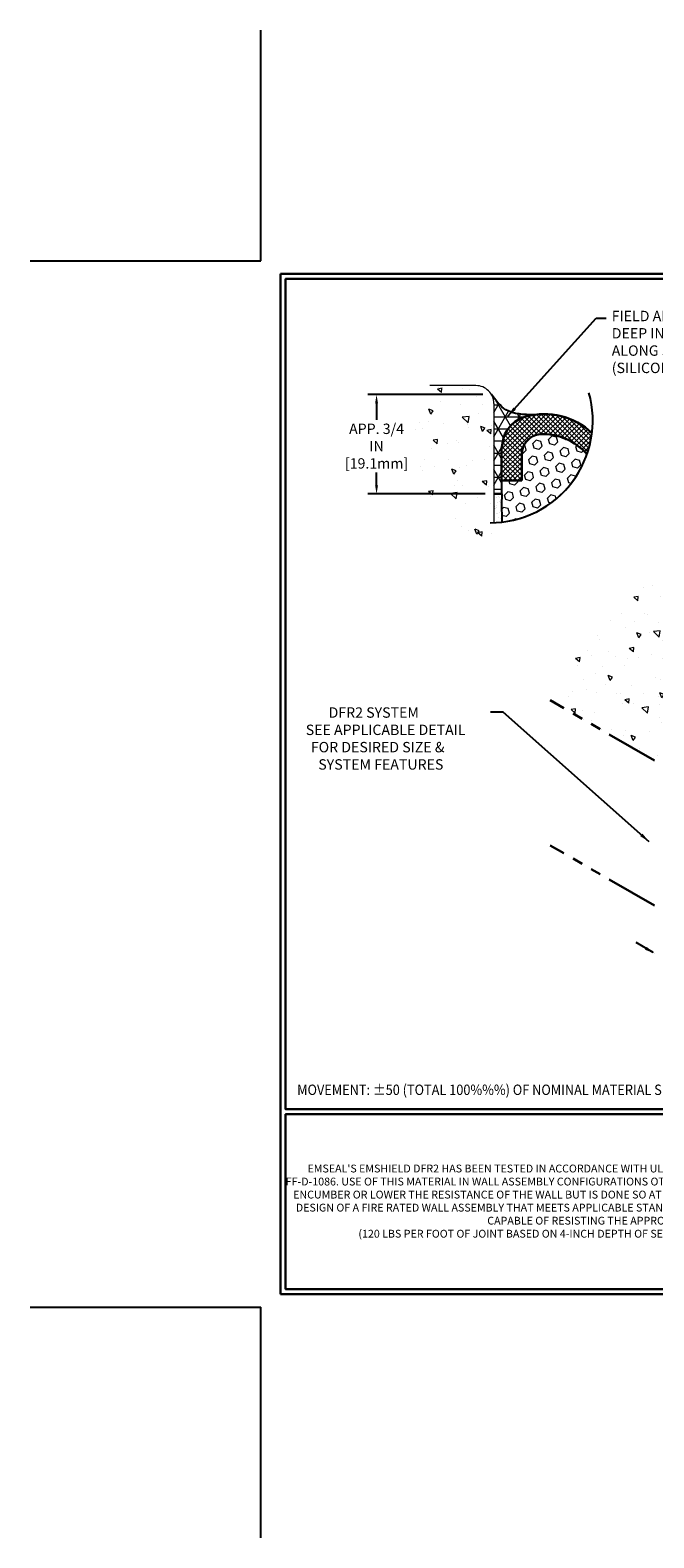
# Model space of a CAD drawing. Extents: x 190 to 2303, y 568 to 3799.
import ezdxf

# ---------------------------------------------------------------- set-up
doc = ezdxf.new("R2010")
doc.units = 0
doc.header["$LTSCALE"] = 5
doc.header["$MEASUREMENT"] = 0
doc.linetypes.add('PHANTOMX2', pattern=[5, 2.5, -0.5, 0.5, -0.5, 0.5, -0.5])
doc.layers.get('DEFPOINTS').update_dxf_attribs({"linetype": 'CONTINUOUS'})
for name, color, linetype, lineweight in [('CONCRETE - H', 130, 'CONTINUOUS', 9), ('CONCRETE - L', 132, 'CONTINUOUS', 20), ('CORNER BEAD - H', 50, 'CONTINUOUS', 15), ('CORNER BEAD - L', 52, 'CONTINUOUS', 25), ('EPOXY ADHESIVE - H', 50, 'CONTINUOUS', 15), ('EPOXY ADHESIVE - L', 52, 'CONTINUOUS', 25), ('FOAM INSERT - H', 150, 'CONTINUOUS', 9), ('SILICONE BELLOWS - H', 20, 'CONTINUOUS', 15), ('SILICONE BELLOWS - L', 22, 'CONTINUOUS', 20), ('TBLOCK-T1', 7, 'CONTINUOUS', 15), ('TBLOCK-T5', 111, 'CONTINUOUS', 30), ('TEXT - 4', 241, 'CONTINUOUS', 25)]:
    doc.layers.add(name, color=color, linetype=linetype, lineweight=lineweight)
doc.layers.add('DIMS', color=2, linetype='CONTINUOUS')
doc.styles.add('ROMANS', font='romans', dxfattribs={"width": 0.9})
doc.dimstyles.get("Standard").update_dxf_attribs({"dimtxt": 0.18, "dimasz": 0.18, "dimexe": 0.18, "dimexo": 0.0625, "dimgap": 0.09, "dimtad": 0, "dimtih": 1, "dimtoh": 1, "dimdec": 4, "dimzin": 0, "dimdsep": 46, "dimtxsty": 'Standard', "dimcen": 0.09, "dimadec": 0, "dimazin": 0, "dimtfac": 1, "dimtdec": 4, "dimtofl": 0, "dimtmove": 0, "dimatfit": 3, "dimfxl": 1, "dimtolj": 1, "dimtzin": 0, "dimarcsym": 0})

# ---------------------------------------------------------------- blocks, each defined once
blk = doc.blocks.new('*D6')
at = {"layer": 'DEFPOINTS', "color": 0, "transparency": 16777216}
for p in [(203.965371008693, 1425.479483204785), (200.5331196867577, 1422.51318620202), (204.0354570704746, 1422.51318620202)]:
    blk.add_point(p, dxfattribs=at)
at = {"layer": 'DIMS', "transparency": 16777216}
for p, q in [((203.705371008693, 1425.479483204785), (200.2731196867577, 1425.479483204785)), ((200.5331196867577, 1425.219483204785), (200.5331196867577, 1424.726016496302)), ((200.5331196867577, 1422.77318620202), (200.5331196867577, 1423.157921257968)), ((203.7754570704746, 1422.51318620202), (200.2731196867577, 1422.51318620202))]:
    blk.add_line(p, q, dxfattribs=at)
for points in [[(200.4897863534243, 1425.219483204785), (200.576453020091, 1425.219483204785), (200.5331196867577, 1425.479483204785)], [(200.4897863534243, 1422.77318620202), (200.576453020091, 1422.77318620202), (200.5331196867577, 1422.51318620202)]]:
    blk.add_solid(points, dxfattribs=at)
at = {"layer": 'DIMS', "transparency": 16777216, "insert": (200.5331196867574, 1423.941968877135), "char_height": 0.31, "attachment_point": 5, "rotation": 0.0009999999999999998, "style": 'ROMANS'}
blk.add_mtext('\\A1;APP. 3/4 IN\\P[19.1mm]', dxfattribs=at)

msp = doc.modelspace()

# ---------------------------------------------------------------- hatches: boundary and pattern name
at = {"layer": 'CONCRETE - H'}
h = msp.add_hatch(dxfattribs=at)
h.set_pattern_fill('AR-CONC', color=256, scale=0.2133333333333333, angle=90, style=0)
h.set_pattern_definition([(140, (19.93209790371444, -83.48128967991443), (0.133871221296203, 1.530155056214941), [0.16, -1.76]), (85.00000000000001, (19.93209790371444, -83.48128967991443), (-1.604676551893359, -0.2960028450410666), [0.128, -1.408]), (190.4514, (19.94325382904773, -83.35377676258099), (-1.470804356396701, 1.234153347656579), [0.135979072, -1.495769838933333]), (136.1842, (19.5054312370477, -83.48128967991443), (0.353107230568572, 2.276780903734708), [0.2399999999999998, -2.639999999999997]), (186.6356, (19.53485695864774, -83.29155795724773), (-2.078118124587609, 1.993947105170567), [0.2039686144000001, -2.2436544]), (81.18420000000005, (19.5054312370477, -83.48128967991443), (-2.078119681974026, 1.993945482951738), [0.192, -2.112]), (111, (19.61209790371439, -83.26795634658106), (0.8589203000860564, 1.273401711186052), [0.16, -1.76]), (56.00000000000006, (19.61209790371439, -83.26795634658106), (-1.54698676276662, 0.5190727080993744), [0.128, -1.408]), (161.4514, (19.68367466318105, -83.16183958284773), (-0.6880650596478984, 1.792474940973845), [0.1359790719999994, -1.495769838933328]), (127.5, (19.93209790371444, -83.48128967991443), (-0.7101735548401312, 0.02594102467688681), [0, -1.390933333333333, 0, -1.429333333333333, 0, -1.413333333333334]), (97.49999999999987, (19.93209790371444, -83.48128967991443), (-0.8414116520157018, 0.5612150132099171), [0, -0.8149333333333332, 0, -1.358933333333333, 0, -0.5386666666666665]), (57.49999999999999, (19.93209790371444, -83.95702301324764), (0.04811705970001031, 1.138821197167806), [0, -0.5333333333333328, 0, -1.663999999999999, 0, -2.207999999999998]), (47.5, (19.93209790371444, -84.170356346581), (-0.2135572956422775, 1.244130494597091), [0, -0.6933333333333334, 0, -1.105066666666667, 0, -1.568])])
edge = h.paths.add_edge_path()
edge.add_arc((203.5022105971775, 1425.215158988662), 0.5332681992806434, 359.4828030146297, 450.0029168896606)
edge.add_line((203.5021834488516, 1425.748427187252), (202.2587076979943, 1425.748427187252))
edge.add_line((202.2587076979943, 1425.748427187252), (201.5891396482888, 1424.850144154931))
edge.add_line((201.5891396482888, 1424.850144154931), (201.8422799059935, 1422.664691600834))
edge.add_line((201.8422799059935, 1422.664691600834), (203.2997026396858, 1421.221625071325))
edge.add_arc((203.9406603068841, 1424.204450202269), 3.050913386664364, 257.8725410928445, 271.763626444582)
edge.add_line((204.0345559120958, 1421.15498203417), (204.0354570704746, 1425.210345353838))
h = msp.add_hatch(dxfattribs=at)
h.set_pattern_fill('AR-CONC', color=256, scale=0.2133333333333333, angle=90, style=0)
h.set_pattern_definition([(140, (-1.20978214485271, -1.343395068934797), (0.133871221296203, 1.530155056214941), [0.16, -1.76]), (85.00000000000001, (-1.20978214485271, -1.343395068934797), (-1.604676551893359, -0.2960028450410666), [0.128, -1.408]), (190.45144446, (-1.198626210986043, -1.21588214946813), (-1.470805314066409, 1.234152206351172), [0.1359790762666667, -1.495769838933333]), (136.1842, (-1.636448811519377, -1.343395068934797), (0.3531077990252302, 2.276781505432688), [0.24, -2.639999999999999]), (186.63563549, (-1.607023089919377, -1.15366334626813), (-2.078119681652375, 1.993945484105021), [0.2039687296, -2.243656021333333]), (81.18416399000002, (-1.636448811519377, -1.343395068934797), (-2.078119680575979, 1.993945482783516), [0.192, -2.112000002133333]), (111, (-1.52978214485271, -1.130061735601463), (0.8589203000860564, 1.273401711186052), [0.16, -1.76]), (56.00000000000004, (-1.52978214485271, -1.130061735601463), (-1.54698676276662, 0.5190727080993744), [0.128, -1.408]), (161.45144474, (-1.45820545365271, -1.02394492706813), (-0.6880664593202215, 1.792474403690605), [0.135979072, -1.495769838933333]), (127.5, (-1.20978214485271, -1.343395068934797), (-0.7101735548401312, 0.02594102467688681), [0, -1.390933333333333, 0, -1.429333333333334, 0, -1.413333333333333]), (97.5, (-1.20978214485271, -1.343395068934797), (-0.8414116520157019, 0.5612150132099171), [0, -0.8149333333333334, 0, -1.358933333333334, 0, -0.5386666666666666]), (57.49999999999999, (-1.20978214485271, -1.81912840226813), (0.04811705970001022, 1.138821197167806), [0, -0.5333333333333331, 0, -1.664, 0, -2.207999999999999]), (47.5, (-1.20978214485271, -2.032461735601463), (-0.2135572956422777, 1.244130494597091), [0, -0.6933333333333334, 0, -1.105066666666667, 0, -1.568])])
h.paths.add_polyline_path([(207.2217811501726, 1418.950972813841), (205.7194911390719, 1416.348930186911), (208.8376185363703, 1414.548678494713), (219.2299233817839, 1420.548678494713), (230.4882536309813, 1414.048678494713), (233.6063810282798, 1415.848930186911), (231.0478994668618, 1417.582856938541), (226.4245479526701, 1419.769551454515), (224.1240991888576, 1420.998644501032), (222.0482457910724, 1422.414746728376), (218.8366045898898, 1423.402286103872), (216.2602333164657, 1422.485285184229), (211.4957109622429, 1421.956246169199)])
at = {"layer": 'CORNER BEAD - H'}
h = msp.add_hatch(dxfattribs=at)
h.set_pattern_fill('NET3', color=256, scale=2.884537271514725, style=0)
h.set_pattern_definition([(0, (316.5834198222151, 55.74212752124822), (0, 0.3605671589393406), []), (59.99999999999999, (316.5834198222151, 55.74212752124822), (-0.3122603194118503, 0.1802835794696703), []), (120, (316.5834198222151, 55.74212752124822), (-0.3122603194118503, -0.1802835794696702), [])])
edge = h.paths.add_edge_path()
edge.add_spline(control_points=[(203.965371008693, 1425.479483204785), (204.1420283713942, 1425.296599530253), (204.4127145589243, 1424.876466555967), (204.930716319002, 1424.877901053483), (205.2419315969296, 1424.878762899094)], knot_values=[0, 0, 0, 0, 0.1780559626153723, 0.446031583247754, 0.446031583247754, 0.446031583247754, 0.446031583247754], degree=3, periodic=0)
edge.add_arc((205.5431453671221, 1422.829578590505), 2.071204013591547, 98.36214035393273, 105.480532039711)
edge.add_arc((205.2622016946518, 1423.870726876932), 0.9928660897708997, 105.892710714504, 161.6031572430617)
edge.add_line((204.3200776111927, 1424.184072187386), (204.2668696308175, 1423.855498834842))
edge.add_line((204.2668696308175, 1423.855498834842), (204.2670994862241, 1422.913184523239))
edge.add_line((204.2670994862241, 1422.913184523239), (204.2670994862246, 1422.51318620202))
edge.add_line((204.2670994862246, 1422.51318620202), (204.0354570704746, 1422.513186202019))
edge.add_line((204.0354570704746, 1422.513186202019), (204.0355167821841, 1425.215093853918))
edge.add_arc((203.5021834488531, 1425.215093853918), 0.5333333333310617, 359.9999999999756, 389.7179010578697)
at = {"layer": 'EPOXY ADHESIVE - H'}
h = msp.add_hatch(dxfattribs=at)
h.set_pattern_fill('AR-SAND', color=256, scale=0.1251146179386272, style=0)
h.set_pattern_definition([(37.50000000000001, (-1263.572725022358, 922.9057897903051), (-0.00788138993255475, 0.2410738196951471), [0, -0.1901742192667134, 0, -0.2126948504956663, 0, -0.2033112541502692]), (7.499999999999999, (-1263.572725022358, 922.9057897903051), (0.2214249363162542, 0.3530917267182191), [0, -0.1025939867096743, 0, -0.1714070265759193, 0, -0.0656851744177793]), (327.5, (-1263.726616002422, 922.9057897903051), (0.3896246692397236, 0.0007080303211715502), [0, -0.06255730896931364, 0, -0.2252063122895291, 0, -0.2940193521557741]), (317.5, (-1263.726616002422, 922.9057897903051), (0.3761103816062052, 0.1098100429808174), [0, -0.03127865448465682, 0, -0.1476352491675802, 0, -0.1689047342171468])])
edge = h.paths.add_edge_path()
edge.add_spline(control_points=[(204.2739327534078, 1421.672745283186), (204.2744754481142, 1421.694532228584), (204.2714915490319, 1421.86083271703), (204.2697523241177, 1422.059829777802), (204.2674178584035, 1422.313369874873), (204.2796279618382, 1422.51318620202)], knot_values=[0, 0, 0, 0, 0.1449875665398346, 0.8481568841628716, 1.429620880376786, 1.429620880376786, 1.429620880376786, 1.429620880376786], degree=3, periodic=0)
edge.add_line((204.2796279618379, 1422.51318620202), (204.0479855460887, 1422.51318620202))
edge.add_line((204.0479855460887, 1422.51318620202), (204.0347464057232, 1422.51318620202))
edge.add_line((204.0347464057232, 1422.51318620202), (204.0345559120958, 1421.655933041716))
edge.add_arc((203.9406603068841, 1424.705401209815), 3.050913386663681, 271.7636264445815, 276.2713304592712)
at = {"layer": 'FOAM INSERT - H', "lineweight": 5}
h = msp.add_hatch(dxfattribs=at)
h.set_pattern_fill('HEX', color=256, scale=1.123516606979848, angle=45, style=0)
h.set_pattern_definition([(45, (204.1744683456718, 55.22156872449614), (-0.1720026502902311, 0.1720026502902311), [0.140439575872481, -0.2808791517449621]), (165, (204.1744683456718, 55.22156872449614), (-0.0629573395244755, -0.2349599898147065), [0.140439575872481, -0.2808791517449621]), (105, (204.2737741221182, 55.32087450094264), (-0.2349599898147065, -0.06295733952447538), [0.140439575872481, -0.2808791517449621])])
edge = h.paths.add_edge_path()
edge.add_arc((205.4696584033849, 1423.697648797224), 0.6000000000000444, 94.86120849034783, 179.9940123444672)
edge.add_line((204.8696584066612, 1423.697711499806), (204.8695764202154, 1422.913184523239))
edge.add_line((204.8695764202155, 1422.913184523239), (204.2695764169389, 1422.913184523239))
edge.add_line((204.2695764169389, 1422.913184523239), (204.2695764169389, 1422.51318620202))
edge.add_line((204.2695764169389, 1422.51318620202), (204.2796279618382, 1422.51318620202))
edge.add_spline(control_points=[(204.2796279618382, 1422.51318620202), (204.2643642836815, 1422.300184018183), (204.2695764169389, 1422.315851189906), (204.2701314572479, 1421.860816790538), (204.2744754481142, 1421.694532228584), (204.2739327534078, 1421.672745283186)], knot_values=[0, 0, 0, 0, 0.5814639962139144, 1.284633313836951, 1.429620880376786, 1.429620880376786, 1.429620880376786, 1.429620880376786], degree=3, periodic=0)
edge.add_arc((203.940660306884, 1424.705401209816), 3.050913386664321, 276.2713304592736, 340.6510355096636)
edge.add_arc((205.5068941907031, 1422.568447278217), 1.729287920332566, 40.63259475575103, 92.91962091076859)
at = {"layer": 'SILICONE BELLOWS - H'}
h = msp.add_hatch(dxfattribs=at)
h.set_pattern_fill('ANSI37', color=256, scale=0.8, style=0)
h.set_pattern_definition([(45, (204.1744683456718, 55.22156872449614), (-0.07071067811865475, 0.07071067811865477), []), (135, (204.1744683456718, 55.22156872449614), (-0.07071067811865477, -0.07071067811865475), [])])
h.paths.add_polyline_path([(204.9906592397923, 1424.82564180759, 0.2479864698312147), (204.3204184905481, 1424.184072187386), (204.2696764842361, 1423.870726876932), (204.2695764169389, 1422.913184523239), (204.8695764202155, 1422.913184523239), (204.869658406661, 1423.697711499806, -0.3895459791507163), (205.418813000337, 1424.295490536306, -0.2321877136228776), (206.8192524678738, 1423.69457003518, 0.05384171066237156), (206.9686944980494, 1424.332464981942, 0.2630956695958155)])

# ---------------------------------------------------------------- linework, layer by layer
at = {"layer": 'CONCRETE - L'}
for p, q in [((203.5021834488508, 1425.748427187252), (202.1242918772272, 1425.748427187252)), ((204.0355167690164, 1425.214975339805), (204.0345559120958, 1421.655933041716))]:
    msp.add_line(p, q, dxfattribs=at)
at = {"layer": 'CONCRETE - L', "linetype": 'PHANTOMX2', "lineweight": 30, "ltscale": 0.125}
for p, q in [((208.8376185363706, 1414.548678494713), (205.7194911390722, 1416.348930186911)), ((208.8376185363706, 1410.214719875385), (205.7194911390722, 1412.014971567583))]:
    msp.add_line(p, q, dxfattribs=at)
at = {"layer": 'CONCRETE - L'}
msp.add_arc((203.5021834488508, 1425.215093853918), 0.5333333333333333, 359.9872680776364, 90, dxfattribs=at)
at = {"layer": 'CORNER BEAD - L'}
for p in [(204.2695764169389, 1422.913184523239), (204.0354570704746, 1422.51318620202)]:
    msp.add_line(p, (204.2695764169389, 1422.51318620202), dxfattribs=at)
msp.add_spline([(205.2419315969296, 1424.878762899094), (204.3975568474999, 1425.028346451129), (203.965371008693, 1425.479483204785)], degree=3, dxfattribs=at)
at = {"layer": 'DEFPOINTS'}
for p, q in [((197.0761783434745, 1429.478068835431), (197.0761783434745, 1436.367832614959)), ((190.186414563947, 1429.478068835431), (197.0761783434745, 1429.478068835431)), ((190.186414563947, 1398.218226315746), (197.0761783434745, 1398.218226315746)), ((197.0761783434745, 1391.328462536218), (197.0761783434745, 1398.218226315746))]:
    msp.add_line(p, q, dxfattribs=at)
at = {"layer": 'DIMS'}
msp.add_line((208.7943172661814, 1408.813909715885), (208.2837237625662, 1409.108701012643), dxfattribs=at)
at = {"layer": 'DIMS', "linetype": 'PHANTOMX2'}
msp.add_arc((203.940660306884, 1424.705401209816), 3.050913386664317, 269.665608198672, 15.79000873902542, dxfattribs=at)
at = {"layer": 'DIMS'}
msp.add_arc((203.9406603068795, 1424.70540120982), 3.050913386670554, 276.2713304593439, 330.8737878989, dxfattribs=at)
msp.add_solid([(208.6028109152353, 1408.982210986074), (208.5528109152354, 1408.895608445695), (208.8376185363706, 1408.788909715885)], dxfattribs=at)
at = {"layer": 'EPOXY ADHESIVE - L'}
msp.add_line((204.2796279618382, 1422.51318620202), (204.0479855460887, 1422.51318620202), dxfattribs=at)
msp.add_open_spline([(204.2796279618382, 1422.51318620202), (204.2643642836815, 1422.300184018183), (204.2695764169389, 1422.315851189906), (204.2701314572479, 1421.860816790538), (204.2744754481142, 1421.694532228584), (204.2739327534078, 1421.672745283186)], degree=3, knots=[0, 0, 0, 0, 0.5814639962139144, 1.284633313836951, 1.429620880376786, 1.429620880376786, 1.429620880376786, 1.429620880376786], dxfattribs=at)
at = {"layer": 'SILICONE BELLOWS - L', "lineweight": 30}
for p, q in [((204.2696764842361, 1423.870726876932), (204.3204184905481, 1424.184072187386)), ((204.2696764842361, 1423.870726876932), (204.2695764169389, 1422.913184523239)), ((204.869658406661, 1423.697711499806), (204.8695764136628, 1422.913121820657)), ((204.2695764169389, 1422.913184523239), (204.869576420216, 1422.913184523239))]:
    msp.add_line(p, q, dxfattribs=at)
for centre, radius, start, end in [((205.2625425740083, 1423.870726876932), 0.9928660897712075, 105.8927107149571, 161.6031572430862), ((205.5434862464755, 1422.829578590503), 2.071204013593348, 46.5196182134242, 105.4805320399927), ((205.4696584033849, 1423.697648797224), 0.6, 94.86120701774591, 179.9940123444889), ((205.5068941907031, 1422.568447278217), 1.729287920332589, 40.63259475575556, 92.91962039954689)]:
    msp.add_arc(centre, radius, start, end, dxfattribs=at)
at = {"layer": 'SILICONE BELLOWS - L'}
msp.add_arc((203.940660306906, 1424.70540120981), 3.050913386641437, 340.6510355096329, 352.9787434488187, dxfattribs=at)
at = {"layer": 'TBLOCK-T5'}
for p, q in [((197.6667295245769, 1398.611927103147), (197.6667295245769, 1429.084368048029)), ((197.6667295245769, 1429.084368048029), (238.1785405481989, 1429.084368048029)), ((197.8137516625206, 1399.157915193731), (197.8137516625206, 1398.758949241092)), ((197.6667295245769, 1398.611927103147), (238.1785405481989, 1398.611927103147)), ((197.8137516625206, 1398.758949241092), (198.2127176151602, 1398.758949241092))]:
    msp.add_line(p, q, dxfattribs=at)
for points in [[(238.0315184102551, 1404.129629038304), (238.0315184102551, 1428.937345910085), (197.8137516625206, 1428.937345910085), (197.8137516625206, 1404.129629038304)], [(217.7051652506273, 1398.758949241092), (217.7051652506273, 1403.982606900359), (197.8137516625206, 1403.982606900359), (197.8137516625206, 1398.758949241092)]]:
    msp.add_lwpolyline(points, close=True, dxfattribs=at)

# ---------------------------------------------------------------- texts
at = {"layer": 'TBLOCK-T1', "insert": (207.7540483951666, 1401.357382609767), "char_height": 0.2336631536861304, "width": 19.89141358810672, "attachment_point": 5, "style": 'ROMANS'}
msp.add_mtext("EMSEAL'S EMSHIELD DFR2 HAS BEEN TESTED IN ACCORDANCE WITH UL 2079 IN THE CONFIGURATION DEPICTED IN SYSTEM # FF-D-1086. USE OF THIS MATERIAL IN WALL ASSEMBLY CONFIGURATIONS OTHER THAT DEPICTED IN UL SYSTEM # FF-D-1086 WILL NOT ENCUMBER OR LOWER THE RESISTANCE OF THE WALL BUT IS DONE SO AT THE DESIGNERS' DISCRETION AND RESPONSIBILITY FOR DESIGN OF A FIRE RATED WALL ASSEMBLY THAT MEETS APPLICABLE STANDARDS FOR THE PROJECT AND WHICH ADDITIONALLY IS CAPABLE OF RESISTING THE APPROXIMATELY 2.5 PSI \\P(120 LBS PER FOOT OF JOINT BASED ON 4-INCH DEPTH OF SEAL) BACKPRESURE OF THE DFR2 MATERIAL.", dxfattribs=at)
at = {"layer": 'TEXT - 4', "style": 'ROMANS', "width": 0.9}
msp.add_text('MOVEMENT: %%P50 (TOTAL 100%%%) OF NOMINAL MATERIAL SIZE', height=0.31, dxfattribs=at).set_placement((198.1626976112591, 1404.558270063003))
at = {"layer": 'TEXT - 4', "insert": (207.5584854950645, 1427.983772097111), "char_height": 0.31, "attachment_point": 1, "style": 'ROMANS'}
msp.add_mtext('FIELD APPLIED MIN. 3/4-INCH (19.1mm) \\PDEEP INJECTED SEALANT BAND AND CORNER BEAD\\PALONG SIDE OF DFR2 AS SHOWN - BOTH SIDES\\P(SILICONE SUPPLIED BY EMSEAL)  \\P   ', dxfattribs=at)
at = {"layer": 'TEXT - 4', "insert": (198.3232695200983, 1416.137962397818), "char_height": 0.31, "attachment_point": 1, "style": 'ROMANS'}
msp.add_mtext_dynamic_manual_height_columns('\\pi2.5105;DFR2 SYSTEM\\P\\pi0.30503;SEE APPLICABLE DETAIL \\P\\pi0.7966;FOR DESIRED SIZE & \\P\\pi1.514;SYSTEM FEATURES', width=5.300455595007264, gutter_width=20, heights=[0], dxfattribs=at)

# ---------------------------------------------------------------- dimensions: what is measured, and where the dimension line sits
at = {"layer": 'DIMS'}
dim = msp.add_linear_dim(base=(200.5331196867577, 1422.51318620202), p1=(203.965371008693, 1425.479483204785), p2=(204.0354570704746, 1422.51318620202), angle=90, text='APP. 3/4 IN\\P[19.1mm]', dimstyle='Standard', override={"dimtxt": 0.31, "dimasz": 0.26, "dimexe": 0.26, "dimexo": 0.26, "dimgap": 0.26, "dimtih": 0, "dimtoh": 0, "dimdec": 2, "dimtxsty": 'ROMANS', "dimdle": 0.05, "dimclrd": 256, "dimclre": 256, "dimclrt": 256, "dimtfac": 0.45, "dimtdec": 2, "dimlwd": 65535, "dimlwe": 65535}, dxfattribs=at)
dim.commit()
dim.dimension.update_dxf_attribs({"geometry": '*D6', "text_midpoint": (200.5331196867574, 1423.941968877135), "dimtype": 160, "text_rotation": 0.001})

# ---------------------------------------------------------------- leaders
at = {"layer": 'TEXT - 4'}
for points in [[(204.4503779431566, 1424.832085615201), (207.0952932077394, 1427.763316974481), (207.3943890822251, 1427.763316974481)], [(208.6764900507841, 1412.120272978005), (204.3127440560979, 1415.998848855835), (203.9335503204132, 1415.998848855835)]]:
    msp.add_leader(points, dimstyle='Standard', override={"dimtxt": 0.6, "dimasz": 0.31, "dimexe": 0.5, "dimexo": 1, "dimtih": 0, "dimtoh": 0, "dimdec": 2, "dimtxsty": 'ROMANS', "dimdle": 0.05, "dimtfac": 0.3, "dimtdec": 2}, dxfattribs=at)

doc.saveas('drawing.dxf')
